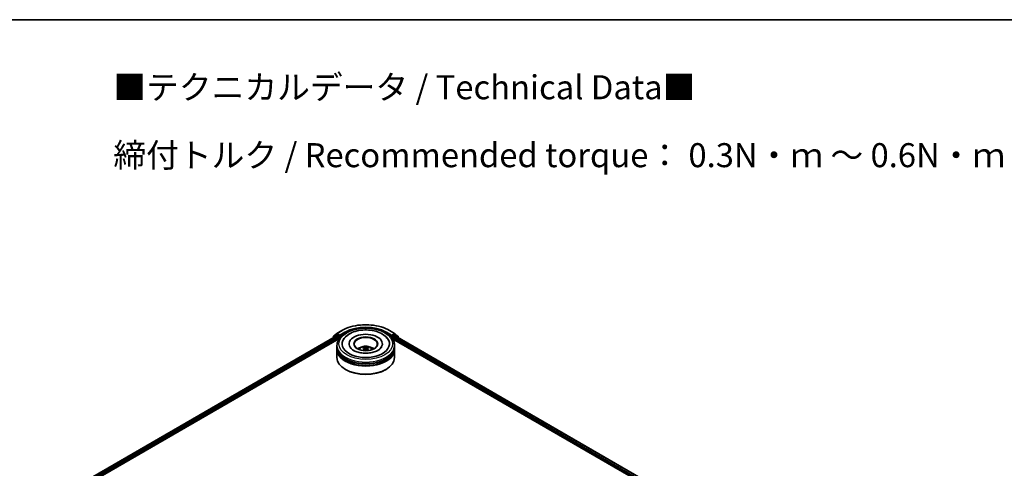
# Model space of a CAD drawing. Units: millimetres. Extents: x 0 to 7740, y 0 to 1686.
# Drawn here: x 72 to 140, y 156 to 187 of the extents above; entities that cross this region are included whole.
import ezdxf

# ---------------------------------------------------------------- set-up
doc = ezdxf.new("R2010")
doc.units = ezdxf.units.MM
doc.header["$LTSCALE"] = 0.666667
for name, color, linetype, lineweight in [('Border (ISO)', 7, 'Continuous', 35), ('Symbol (ISO)', 7, 'Continuous', 18), ('Visible (ISO)', 7, 'Continuous', 35), ('Visible Narrow (ISO)', 7, 'Continuous', 25)]:
    doc.layers.add(name, color=color, linetype=linetype, lineweight=lineweight)
doc.styles.add('Note Text (TK)', font='MS PGothic.ttf')

# ---------------------------------------------------------------- blocks, each defined once
blk = doc.blocks.new('図面枠 tk図枠')
at = {"layer": 'Border (ISO)'}
blk.add_line((14.5, 289), (405.5, 289), dxfattribs=at)

msp = doc.modelspace()

# ---------------------------------------------------------------- linework, layer by layer
at = {"layer": 'Visible (ISO)'}
for p, q in [((74.7024, 154.5161), (93.5481, 165.3966)), ((93.5147, 165.4638), (93.3034, 165.293)), ((93.3505, 165.3943), (93.5712, 165.5727)), ((93.5199, 165.4673), (93.5859, 165.5054)), ((93.5681, 165.3946), (93.6679, 165.3369)), ((93.5763, 165.5762), (93.9252, 165.7776)), ((93.7622, 165.4131), (93.6059, 165.5034)), ((93.7905, 165.3968), (93.7905, 165.4621)), ((97.2385, 165.7776), (97.5874, 165.5762)), ((97.3732, 165.4621), (97.3732, 165.3968)), ((97.5578, 165.5034), (97.4015, 165.4131)), ((97.4958, 165.3369), (97.5956, 165.3946)), ((97.6438, 165.4673), (97.5778, 165.5054)), ((97.5925, 165.5727), (97.8132, 165.3943)), ((97.6156, 165.3966), (126.8321, 148.5284)), ((97.8603, 165.293), (97.649, 165.4638)), ((76.8802, 155.4703), (93.7216, 165.1937)), ((93.2885, 165.2619), (93.2885, 165.2467)), ((93.3357, 165.3191), (93.3357, 165.3632)), ((93.5818, 164.6347), (93.5818, 164.7436)), ((93.6962, 165.2879), (93.6962, 165.1791)), ((93.7976, 165.3792), (93.7988, 165.3785)), ((94.4285, 164.8525), (94.4285, 164.8263)), ((96.7352, 164.8525), (96.7352, 164.8263)), ((97.3649, 165.3785), (97.3661, 165.3792)), ((97.4421, 165.1937), (124.6544, 149.4827)), ((97.4675, 165.1791), (97.4675, 165.2879)), ((97.5818, 164.6347), (97.5818, 164.7436)), ((97.828, 165.3632), (97.828, 165.3191)), ((97.8752, 165.2467), (97.8752, 165.2619)), ((93.5818, 164.4932), (93.5818, 164.6021)), ((93.5818, 163.8945), (93.5818, 164.4606)), ((95.4902, 164.5344), (95.5006, 164.4376)), ((95.6735, 164.5344), (95.6631, 164.4376)), ((97.5818, 164.4932), (97.5818, 164.6021)), ((97.5818, 163.8945), (97.5818, 164.4606)), ((94.1865, 163.0671), (94.1676, 163.078)), ((96.9772, 163.0671), (96.9961, 163.078))]:
    msp.add_line(p, q, dxfattribs=at)
for centre, start, end in [((93.3757, 165.3632), 128.948276, 180), ((93.5399, 165.4327), 120, 128.948276), ((93.5963, 165.5416), 120, 128.948276), ((97.5674, 165.5416), 51.051724, 60), ((97.6238, 165.4327), 51.051724, 60), ((97.788, 165.3632), 0, 51.051724), ((93.3285, 165.2619), 128.948276, 180), ((97.8352, 165.2619), 0, 51.051724)]:
    msp.add_arc(centre, 0.04, start, end, dxfattribs=at)
for centre, major_axis, ratio, start_param, end_param in [((93.5681, 165.3619), (-0.02, 0.0346), 0.5773503, 5.4977871, 6.2831853), ((93.6059, 165.4708), (-0.02, 0.0346), 0.5773503, 5.4977871, 6.2831853), ((93.8188, 165.4131), (-0.02, -0.0346), 0.5773503, 5.4977871, 7.0685835), ((95.5818, 164.8525), (1.6467, 0), 0.5773503, 2.2877064, 7.1370716), ((95.5818, 164.8525), (1.1533, 0), 0.5773503, 5.4710656, 10.2368977), ((97.3449, 165.4131), (0.02, -0.0346), 0.5773503, 5.4977871, 7.0685835), ((97.5578, 165.4708), (0.02, 0.0346), 0.5773503, 0, 0.7853982), ((97.5956, 165.3619), (0.02, 0.0346), 0.5773503, 0, 0.7853982), ((93.6679, 165.3043), (0.02, -0.0346), 0.5773503, 0.7853982, 2.3561945), ((95.5818, 164.8307), (-0.8, 0), 0.5773503, 2.3727253, 7.0520527), ((97.4958, 165.3043), (0.02, 0.0346), 0.5773503, 0.7853982, 2.3561945), ((95.5818, 164.6021), (2, 0), 0.5773503, 3.12745, 6.2973279), ((95.5818, 164.4606), (2, 0), 0.5773503, 3.12745, 6.2973279), ((95.5818, 164.6347), (-2, 0), 0.5773503, 0, 3.1415927), ((95.5818, 164.4932), (-2, 0), 0.5773503, 0, 3.1415927), ((95.5818, 164.6021), (-1.9733, 0), 0.5773503, 0.478284, 2.6633086), ((95.5818, 164.1993), (-0.8, 0), 0.5773503, 5.0762837, 5.5305884), ((95.5957, 163.8377), (0.4551, -0.7373), 0.4946241, 2.4477608, 2.6867451), ((95.5957, 163.8233), (-0.3388, -0.7975), 0.5952629, 3.9628231, 4.1931334), ((95.5694, 163.8225), (-0.4076, 0.7646), 0.654173, 5.6260122, 5.8649965), ((95.5694, 163.8385), (0.5183, 0.6944), 0.5535342, 0.9593188, 1.1511249), ((95.5943, 163.8225), (-0.4076, -0.7646), 0.654173, 3.5597815, 3.7987657), ((95.5943, 163.8385), (0.5183, -0.6944), 0.5535342, 1.9904677, 2.1822739), ((95.568, 163.8377), (0.4551, 0.7373), 0.4946241, 0.4548476, 0.6938319), ((95.568, 163.8233), (-0.3388, 0.7975), 0.5952629, 5.2316446, 5.4619549), ((95.5818, 164.1993), (-0.8, 0), 0.5773503, 3.8941895, 4.3484943), ((95.5818, 163.8945), (2, 0), 0.5773503, 3.1415927, 6.2831853), ((95.5818, 164.4606), (-1.9733, 0), 0.5773503, 0.478284, 2.6633086), ((95.5818, 163.8727), (1.9733, 0), 0.5773503, 3.9269908, 5.4977871)]:
    msp.add_ellipse(centre, major_axis=major_axis, ratio=ratio, start_param=start_param, end_param=end_param, dxfattribs=at)
msp.add_ellipse((95.5818, 164.8525), major_axis=(0.8267, 0), ratio=0.5773503, dxfattribs=at)
for points, knots in [([(93.9252, 165.7776), (94.0997, 165.8784), (94.3011, 165.9628), (94.7384, 166.0914), (94.9743, 166.1356), (95.458, 166.1799), (95.7057, 166.1799), (96.1894, 166.1356), (96.4253, 166.0914), (96.8626, 165.9628), (97.064, 165.8784), (97.2385, 165.7776)], [1.5707963, 1.5707963, 1.5707963, 1.5707963, 1.8849556, 1.8849556, 2.1991149, 2.1991149, 2.5132741, 2.5132741, 2.8274334, 2.8274334, 3.1415927, 3.1415927, 3.1415927, 3.1415927]), ([(93.5818, 164.7436), (93.5818, 164.8673), (93.6128, 164.9906), (93.7326, 165.2278), (93.8246, 165.3408), (94.0646, 165.5492), (94.2165, 165.6427), (94.5616, 165.7962), (94.7552, 165.8558), (95.1627, 165.9352), (95.3762, 165.9552), (95.8026, 165.9542), (96.0153, 165.9333), (96.4202, 165.8526), (96.6122, 165.7926), (96.9572, 165.6373), (97.1099, 165.542), (97.3572, 165.3228), (97.4527, 165.199), (97.5578, 164.9619), (97.5818, 164.8529), (97.5818, 164.7436)], [5.4977871, 5.4977871, 5.4977871, 5.4977871, 5.7813922, 5.7813922, 6.0845916, 6.0845916, 6.4118539, 6.4118539, 6.7431319, 6.7431319, 7.0726004, 7.0726004, 7.4012185, 7.4012185, 7.7307232, 7.7307232, 8.0620184, 8.0620184, 8.3888941, 8.3888941, 8.6393798, 8.6393798, 8.6393798, 8.6393798]), ([(93.7622, 165.4131), (93.7658, 165.4111), (93.7696, 165.408), (93.7768, 165.4008), (93.7802, 165.3966), (93.7852, 165.3907), (93.787, 165.3886), (93.7906, 165.3847), (93.7924, 165.383), (93.7952, 165.3807), (93.7964, 165.3799), (93.7976, 165.3792)], [0.185147228, 0.185147228, 0.185147228, 0.185147228, 0.196528423, 0.196528423, 0.207909617, 0.207909617, 0.213859594, 0.213859594, 0.21980957, 0.21980957, 0.223874943, 0.223874943, 0.223874943, 0.223874943]), ([(94.0062, 165.1025), (94.0481, 165.1823), (94.1027, 165.2556), (94.2631, 165.4219), (94.3807, 165.5063), (94.6548, 165.651), (94.814, 165.7089), (95.1506, 165.7896), (95.3279, 165.8125), (95.6835, 165.8225), (95.8618, 165.8099), (96.205, 165.7499), (96.3698, 165.7025), (96.6718, 165.5734), (96.8089, 165.4914), (97.0196, 165.308), (97.1002, 165.2114), (97.1575, 165.1025)], [2.6509041, 2.6509041, 2.6509041, 2.6509041, 2.8640704, 2.8640704, 3.1863273, 3.1863273, 3.5333994, 3.5333994, 3.8784321, 3.8784321, 4.2206826, 4.2206826, 4.5645366, 4.5645366, 4.9121077, 4.9121077, 5.2030776, 5.2030776, 5.2030776, 5.2030776]), ([(97.3661, 165.3792), (97.3673, 165.3799), (97.3685, 165.3807), (97.3713, 165.383), (97.3731, 165.3847), (97.3767, 165.3886), (97.3785, 165.3907), (97.3835, 165.3966), (97.3869, 165.4008), (97.3941, 165.408), (97.3979, 165.4111), (97.4015, 165.4131)], [0.022988029, 0.022988029, 0.022988029, 0.022988029, 0.027053401, 0.027053401, 0.033003378, 0.033003378, 0.038953354, 0.038953354, 0.050334548, 0.050334548, 0.061715743, 0.061715743, 0.061715743, 0.061715743]), ([(96.4385, 164.403), (96.3643, 164.3602), (96.2756, 164.3213), (96.0755, 164.2576), (95.9637, 164.2332), (95.7287, 164.2036), (95.6053, 164.1987), (95.3616, 164.2098), (95.2413, 164.2259), (95.0188, 164.2763), (94.9163, 164.3105), (94.741, 164.3899), (94.6676, 164.4349), (94.5544, 164.5263), (94.5145, 164.5724), (94.4852, 164.6202), (94.4816, 164.6266), (94.4782, 164.6329)], [0, 0, 0, 0, 0.2816664, 0.2816664, 0.5702919, 0.5702919, 0.8642759, 0.8642759, 1.1593291, 1.1593291, 1.4508445, 1.4508445, 1.7352514, 1.7352514, 2.0167553, 2.0167553, 2.0614849, 2.0614849, 2.0614849, 2.0614849]), ([(95.1047, 164.4627), (95.1195, 164.4884), (95.1371, 164.5111), (95.1879, 164.5649), (95.2238, 164.5913), (95.3089, 164.6393), (95.3595, 164.6581), (95.4665, 164.6841), (95.5232, 164.6907), (95.6361, 164.6909), (95.6922, 164.6848), (95.8015, 164.6592), (95.8547, 164.6397), (95.9518, 164.5843), (95.9965, 164.5491), (96.0424, 164.4892), (96.0511, 164.4764), (96.059, 164.4627)], [1.1080064, 1.1080064, 1.1080064, 1.1080064, 1.2848512, 1.2848512, 1.5822086, 1.5822086, 1.9574686, 1.9574686, 2.3518935, 2.3518935, 2.7417298, 2.7417298, 3.1359976, 3.1359976, 3.5103035, 3.5103035, 3.6043826, 3.6043826, 3.6043826, 3.6043826]), ([(95.354, 164.3937), (95.3545, 164.3938), (95.3549, 164.3939), (95.3567, 164.3941), (95.3581, 164.3938), (95.3594, 164.3931), (95.3596, 164.3929), (95.3598, 164.3928)], [0.0219671693, 0.0219671693, 0.0219671693, 0.0219671693, 0.0234298311, 0.0234298311, 0.0280690561, 0.0280690561, 0.028985175, 0.028985175, 0.028985175, 0.028985175]), ([(95.4, 164.6295), (95.4014, 164.6293), (95.403, 164.6288), (95.4059, 164.6273), (95.4077, 164.6259), (95.4105, 164.6231), (95.4119, 164.6211), (95.4137, 164.6178), (95.4144, 164.6161), (95.4149, 164.6144)], [0.014560073, 0.014560073, 0.014560073, 0.014560073, 0.018722682, 0.018722682, 0.023429831, 0.023429831, 0.028069056, 0.028069056, 0.031810177, 0.031810177, 0.031810177, 0.031810177]), ([(95.479, 164.5485), (95.4827, 164.5466), (95.4858, 164.544), (95.4897, 164.5381), (95.4905, 164.5347), (95.4899, 164.5283), (95.4885, 164.5247), (95.4842, 164.5188), (95.4818, 164.5164), (95.479, 164.5142)], [-0.203600863, -0.203600863, -0.203600863, -0.203600863, -0.191101084, -0.191101084, -0.178601305, -0.178601305, -0.166077191, -0.166077191, -0.156924256, -0.156924256, -0.156924256, -0.156924256]), ([(95.6115, 164.5907), (95.6074, 164.5891), (95.6022, 164.5877), (95.5911, 164.5859), (95.5851, 164.5856), (95.574, 164.5858), (95.5682, 164.5865), (95.5589, 164.5884), (95.5553, 164.5895), (95.5522, 164.5907)], [-0.203600878, -0.203600878, -0.203600878, -0.203600878, -0.191101099, -0.191101099, -0.178601321, -0.178601321, -0.166077206, -0.166077206, -0.156924272, -0.156924272, -0.156924272, -0.156924272]), ([(95.5522, 164.472), (95.5563, 164.4746), (95.5615, 164.4768), (95.5726, 164.4795), (95.5786, 164.4801), (95.5897, 164.4797), (95.5955, 164.4787), (95.6048, 164.4756), (95.6084, 164.4739), (95.6115, 164.472)], [-0.203600878, -0.203600878, -0.203600878, -0.203600878, -0.191101099, -0.191101099, -0.178601321, -0.178601321, -0.166077206, -0.166077206, -0.156924272, -0.156924272, -0.156924272, -0.156924272]), ([(95.6847, 164.5142), (95.681, 164.5171), (95.6779, 164.5205), (95.674, 164.5274), (95.6732, 164.5309), (95.6738, 164.5373), (95.6752, 164.5405), (95.6795, 164.5453), (95.6819, 164.547), (95.6847, 164.5485)], [-0.203600863, -0.203600863, -0.203600863, -0.203600863, -0.191101084, -0.191101084, -0.178601305, -0.178601305, -0.166077191, -0.166077191, -0.156924256, -0.156924256, -0.156924256, -0.156924256]), ([(95.7488, 164.6144), (95.7493, 164.6161), (95.75, 164.6178), (95.7518, 164.6211), (95.7532, 164.6231), (95.756, 164.6259), (95.7578, 164.6273), (95.7607, 164.6288), (95.7623, 164.6293), (95.7637, 164.6295)], [0.042728556, 0.042728556, 0.042728556, 0.042728556, 0.046469677, 0.046469677, 0.051108902, 0.051108902, 0.055816051, 0.055816051, 0.05997866, 0.05997866, 0.05997866, 0.05997866]), ([(95.8039, 164.3928), (95.8041, 164.3929), (95.8043, 164.3931), (95.8056, 164.3938), (95.807, 164.3941), (95.8088, 164.3939), (95.8092, 164.3938), (95.8097, 164.3937)], [0.0455535579, 0.0455535579, 0.0455535579, 0.0455535579, 0.0464696768, 0.0464696768, 0.0511089018, 0.0511089018, 0.0525715636, 0.0525715636, 0.0525715636, 0.0525715636]), ([(96.6855, 164.6329), (96.6618, 164.5879), (96.6203, 164.5359), (96.5235, 164.4567), (96.4837, 164.4291), (96.4385, 164.403)], [5.79249672, 5.79249672, 5.79249672, 5.79249672, 6.11138992, 6.11138992, 6.28318531, 6.28318531, 6.28318531, 6.28318531])]:
    msp.add_open_spline(points, degree=3, knots=knots, dxfattribs=at)
for points in [[(95.3599, 164.3927), (95.3599, 164.3927), (95.3598, 164.3928), (95.3598, 164.3928)], [(95.8039, 164.3928), (95.8039, 164.3928), (95.8038, 164.3927), (95.8038, 164.3927)]]:
    msp.add_open_spline(points, degree=3, dxfattribs=at)
for points, weights in [([(95.4271, 164.5729), (95.4212, 164.5929), (95.4149, 164.6144)], [1.08273581125, 1.07755563389, 1.07090462461]), ([(95.7488, 164.6144), (95.7425, 164.5929), (95.7366, 164.5729)], [1.07090461894, 1.07755562758, 1.08273580442])]:
    msp.add_rational_spline(points, weights, degree=2, dxfattribs=at)
at = {"layer": 'Visible Narrow (ISO)'}
for p, q in [((74.7142, 154.5093), (93.5681, 165.3946)), ((93.3348, 165.2735), (93.5116, 165.4163)), ((93.3474, 165.3469), (93.5681, 165.5252)), ((93.5116, 165.4163), (93.5469, 165.3959)), ((93.5399, 165.4653), (93.6059, 165.5034)), ((93.6962, 165.375), (93.5399, 165.4653)), ((93.5681, 165.5252), (93.6059, 165.5034)), ((93.5963, 165.5742), (93.9452, 165.7756)), ((93.7905, 165.4621), (93.5963, 165.5742)), ((93.7622, 165.4131), (93.6962, 165.375)), ((94.1394, 165.6635), (93.7905, 165.4621)), ((93.7905, 165.3968), (94.1676, 165.6145)), ((94.1676, 165.6145), (94.1676, 165.6049)), ((96.9961, 165.6145), (97.3732, 165.3968)), ((96.9961, 165.6145), (96.9961, 165.6049)), ((97.3732, 165.4621), (97.0243, 165.6635)), ((97.2185, 165.7756), (97.5674, 165.5742)), ((97.5674, 165.5742), (97.3732, 165.4621)), ((97.4675, 165.375), (97.4015, 165.4131)), ((97.6238, 165.4653), (97.4675, 165.375)), ((97.5578, 165.5034), (97.5956, 165.5252)), ((97.5578, 165.5034), (97.6238, 165.4653)), ((97.5956, 165.5252), (97.8163, 165.3469)), ((97.5956, 165.3946), (126.8204, 148.5217)), ((97.6168, 165.3959), (97.6521, 165.4163)), ((97.6521, 165.4163), (97.8289, 165.2735)), ((74.8124, 154.4507), (93.6679, 165.3369)), ((76.5185, 155.3703), (93.6962, 165.2879)), ((93.3474, 165.3285), (93.3474, 165.3469)), ((93.7245, 165.326), (93.8188, 165.3805)), ((93.7245, 165.1982), (93.7245, 165.326)), ((97.3449, 165.3805), (97.4392, 165.326)), ((97.4392, 165.326), (97.4392, 165.1982)), ((97.4675, 165.2879), (125.0161, 149.3827)), ((97.4958, 165.3369), (126.7222, 148.4631)), ((97.8163, 165.3469), (97.8163, 165.3285)), ((95.479, 164.5142), (95.4857, 164.4269)), ((95.5522, 164.5907), (95.5437, 164.4666)), ((95.6115, 164.5907), (95.62, 164.4666)), ((95.6847, 164.5142), (95.678, 164.4269))]:
    msp.add_line(p, q, dxfattribs=at)
for centre, major_axis, ratio, start_param, end_param in [((95.5818, 164.8307), (2.3146, 0), 0.5773503, 0.7853982, 2.3561945), ((93.3757, 165.3632), (-0.0251, 0.0311), 0.8131434, 0, 1.4434523), ((93.5399, 165.4327), (-0.0251, 0.0311), 0.8131434, 0, 1.4434523), ((93.5399, 165.4327), (-0.02, -0.0346), 0.5773503, 3.9269908, 5.4977871), ((93.5399, 165.4327), (-0.02, 0.0346), 0.5773503, 5.4977871, 6.2831853), ((93.5963, 165.5416), (-0.0251, 0.0311), 0.8131434, 0, 1.4434523), ((93.5963, 165.5416), (-0.02, -0.0346), 0.5773503, 3.9269908, 5.4977871), ((93.5963, 165.5416), (-0.02, 0.0346), 0.5773503, 5.4977871, 6.2831853), ((93.9452, 165.743), (-0.02, 0.0346), 0.5773503, 5.4977871, 6.2831853), ((95.5818, 164.8307), (-2.04, 0), 0.5773503, 3.9269908, 5.4977871), ((94.1394, 165.6309), (-0.02, 0.0346), 0.5773503, 3.9269908, 5.4977871), ((95.5818, 164.798), (2, 0), 0.5773503, 1.9058912, 2.3561945), ((95.5818, 164.798), (2, 0), 0.5773503, 0.7853982, 1.2357014), ((97.0243, 165.6309), (0.02, 0.0346), 0.5773503, 0.7853982, 2.3561945), ((97.2185, 165.743), (0.02, 0.0346), 0.5773503, 0, 0.7853982), ((97.5674, 165.5416), (0.02, 0.0346), 0.5773503, 0, 0.7853982), ((97.5674, 165.5416), (-0.02, 0.0346), 0.5773503, 3.9269908, 5.4977871), ((97.5674, 165.5416), (0.0251, 0.0311), 0.8131434, 4.839733, 6.2831853), ((97.6238, 165.4327), (0.02, 0.0346), 0.5773503, 0, 0.7853982), ((97.6238, 165.4327), (-0.02, 0.0346), 0.5773503, 3.9269908, 5.4977871), ((97.6238, 165.4327), (0.0251, 0.0311), 0.8131434, 4.839733, 6.2831853), ((97.788, 165.3632), (0.0251, 0.0311), 0.8131434, 4.839733, 6.2831853), ((93.3285, 165.2619), (-0.04, 0), 0.5773503, 0, 0.5382514), ((93.3285, 165.2619), (-0.0251, 0.0311), 0.8131434, 0, 1.2688679), ((93.3757, 165.3632), (-0.04, 0), 0.5773503, 0, 0.7853982), ((95.5818, 164.7436), (-2, 0), 0.5773503, 0, 3.1415927), ((93.6962, 165.3424), (-0.02, -0.0346), 0.5773503, 3.9269908, 5.204008), ((93.6962, 165.3424), (0.04, 0), 0.5773503, 4.4332722, 5.4977871), ((93.6962, 165.3424), (-0.02, 0.0346), 0.5773503, 3.9269908, 5.4977871), ((95.5818, 164.4529), (-0.4092, 0), 0.5773503, 3.0761472, 6.3486308), ((97.4675, 165.3424), (-0.02, -0.0346), 0.5773503, 3.9269908, 5.4977871), ((97.4675, 165.3424), (0.04, 0), 0.5773503, 3.9269908, 4.9915058), ((97.4675, 165.3424), (-0.02, 0.0346), 0.5773503, 4.22077, 5.4977871), ((97.788, 165.3632), (0.04, 0), 0.5773503, 5.4977871, 6.2831853), ((97.8352, 165.2619), (0.0251, 0.0311), 0.8131434, 5.0143174, 6.2831853), ((97.8352, 165.2619), (0.04, 0), 0.5773503, 5.7449339, 6.2831853), ((95.5818, 164.4939), (-0.297, 0), 0.5773503, 5.3714845, 5.6240898), ((95.5818, 164.4872), (0.2764, 0), 0.5773503, 2.2191702, 2.4253628), ((95.5818, 164.4872), (0.2764, 0), 0.5773503, 0.7162298, 0.9224224), ((95.5818, 164.4939), (-0.297, 0), 0.5773503, 3.8006881, 4.0532935)]:
    msp.add_ellipse(centre, major_axis=major_axis, ratio=ratio, start_param=start_param, end_param=end_param, dxfattribs=at)
msp.add_ellipse((95.5818, 164.8525), major_axis=(-1.8667, 0), ratio=0.5773503, dxfattribs=at)

# ---------------------------------------------------------------- block references
at = {"xscale": 0.6666666666666666, "yscale": 0.6666666666666666, "zscale": 0.6666666666666666}
msp.add_blockref('図面枠 tk図枠', (-9.6667, -5.3333), dxfattribs=at)

# ---------------------------------------------------------------- texts
at = {"layer": 'Symbol (ISO)', "color": 7, "insert": (78.0626, 180.2931), "char_height": 1.666667, "attachment_point": 4, "line_spacing_factor": 1.695652, "style": 'Note Text (TK)'}
msp.add_mtext('\\fＭＳ Ｐゴシック|b0|i0;■テクニカルデータ / Technical Data■\\P\\fＭＳ Ｐゴシック|b0|i0;締付トルク / Recommended torque： 0.3N・ｍ ～ 0.6N・ｍ', dxfattribs=at)

doc.saveas('drawing.dxf')
